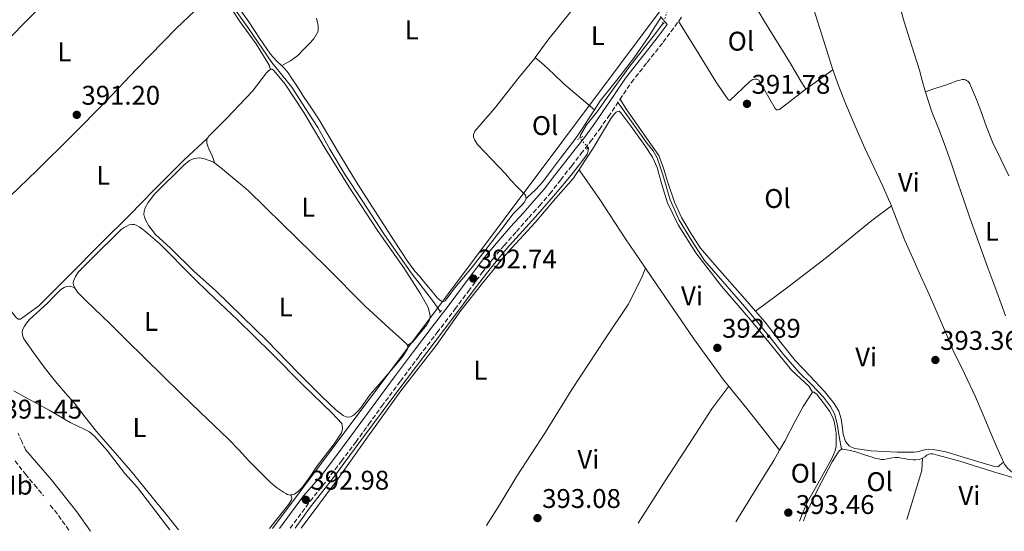
# Model space of a CAD drawing. Units: metres. Extents: x 598185 to 601663, y 4659720 to 4662082.
# Drawn here: x 600468 to 600833, y 4659752 to 4659942 of the extents above; entities that cross this region are included whole.
import ezdxf
from ezdxf.enums import TextEntityAlignment as Align

# ---------------------------------------------------------------- set-up
doc = ezdxf.new("R2010")
doc.units = ezdxf.units.M
doc.header["$MEASUREMENT"] = 0
for name, pattern in [('DGN Style 2', [1.7399219301090239, 1.043953158065414, -0.6959687720436097]), ('DGN Style 3', [2.435890702152634, 1.739921930109024, -0.6959687720436097]), ('DGN Style 5', [1.217945351076317, 0.5219765790327072, -0.6959687720436097])]:
    doc.linetypes.add(name, pattern=pattern)
for name, color, linetype, lineweight in [('Acequia sin especificar', 4, 'Continuous', 0), ('Acequia sin especificar no vista', 4, 'DGN Style 5', 0), ('Camino', 7, 'DGN Style 3', 0), ('Cota de punto acotado terreno', 7, 'Continuous', 0), ('Embalse', 142, 'Continuous', 13), ('Etiqueta de uso rústico', 92, 'Continuous', 0), ('Gasoducto', 7, 'Continuous', 13), ('Línea de cambio de uso (parcela vista)', 92, 'Continuous', 0), ('Margen derecho', 7, 'Continuous', 0), ('Pontón-alcantarilla (pasos de agua)', 1, 'DGN Style 2', 0), ('Punto acotado terreno (símbolo)', 7, 'Continuous', 0)]:
    doc.layers.add(name, color=color, linetype=linetype, lineweight=lineweight)
doc.styles.add('Style-Arial', font='arial.ttf')

# ---------------------------------------------------------------- blocks, each defined once
blk = doc.blocks.new('5PATER')
at = {"layer": 'Embalse', "linetype": 'Continuous', "lineweight": 0}
h = blk.add_hatch(color=51, dxfattribs=at)
edge = h.paths.add_edge_path()
edge.add_ellipse((0, 0), major_axis=(-0.1095731443231308, -0.1110710700762829), ratio=0.9994222409660317, start_angle=0, end_angle=360)

msp = doc.modelspace()

# ---------------------------------------------------------------- linework, layer by layer
at = {"layer": 'Acequia sin especificar', "color": 4, "linetype": 'Continuous', "lineweight": 0}
for points in [[(600624.3300000001, 4659833.26, 391.6399999999995), (600621.3799999999, 4659837.449999999, 391.6399999999995), (600613.4299999997, 4659847.76, 391.6399999999995), (600603.5, 4659861.76, 391.6000000000058), (600595.2300000006, 4659874.470000001, 391.4199999999983), (600588.9299999997, 4659884, 391.3600000000006), (600583.25, 4659893.550000001, 391.320000000007), (600578.7999999998, 4659901.609999999, 391.2299999999959), (600574.0300000003, 4659909.01, 390.9400000000023), (600569.1699999999, 4659916.560000001, 390.3699999999953), (600561.79, 4659925.680000001, 390.2599999999948), (600553.2699999996, 4659938.140000001, 390.2299999999959), (600544.4500000002, 4659950.710000001, 390.2200000000012), (600535.6100000005, 4659962.32, 390.2100000000065), (600525.4400000004, 4659973.960000001, 390.1999999999971), (600519.1500000004, 4659980.34, 390.1999999999971), (600516.3300000001, 4659982.560000001, 390.1999999999971), (600513.6500000004, 4659984.140000001, 390.1999999999971), (600507.9900000002, 4659986.180000001, 390.1999999999971), (600503, 4659988.15, 390.1999999999971)], [(600675.9199999999, 4659897.59, 391.8500000000058), (600676.1699999999, 4659898.779999999, 391.8500000000058), (600678.4000000004, 4659902.539999999, 391.8600000000006), (600682.2199999997, 4659907.27, 391.8899999999995), (600686.6200000001, 4659913.600000001, 391.7299999999959), (600694.0999999996, 4659923.850000001, 391.679999999993), (600703.9900000002, 4659936.439999999, 391.5599999999977), (600706.8300000001, 4659940.24, 391.5299999999988)], [(600772.9000000004, 4659782.310000001, 392.9400000000023), (600771.9699999997, 4659787.039999999, 392.6000000000058), (600771.2199999997, 4659791.710000001, 392.6199999999953), (600770.2300000006, 4659795.430000001, 392.7700000000041), (600768.8499999996, 4659798.140000001, 392.7799999999988), (600766.1500000004, 4659801.59, 392.8399999999965), (600761.5999999996, 4659806.42, 392.8800000000047), (600757.0099999999, 4659810.869999999, 392.8800000000047), (600751.3700000001, 4659817.480000001, 392.820000000007), (600746.9800000006, 4659823.08, 392.7400000000052), (600737.7599999999, 4659834.189999999, 392.570000000007), (600728.9000000004, 4659844.449999999, 392.5099999999948), (600722.1399999997, 4659852.310000001, 392.4100000000035), (600717.3799999999, 4659859.609999999, 392.3000000000029), (600712.7699999996, 4659867.17, 392.1199999999953), (600709.3799999999, 4659874.779999999, 392.0200000000041), (600706.6900000004, 4659884.07, 391.9400000000023), (600704.6200000001, 4659890.369999999, 391.8099999999977), (600703.0800000001, 4659892.939999999, 391.8099999999977), (600700.9000000004, 4659895.630000001, 391.8099999999977), (600696.2599999999, 4659902.09, 391.7899999999936), (600690.1200000001, 4659910.66, 391.7200000000012)], [(600570.4000000004, 4659753.08, 392.4799999999959), (600576.1100000005, 4659761.01, 392.4900000000052), (600584.2400000002, 4659771.4, 392.2200000000012), (600594.8300000001, 4659785.560000001, 392.1100000000006), (600607.3700000001, 4659802.449999999, 391.9600000000065), (600619.2000000002, 4659818.119999999, 391.8800000000047), (600628.5099999999, 4659830.390000001, 391.8999999999942), (600636.7400000002, 4659841.470000001, 391.9100000000035), (600642.75, 4659849.17, 391.9100000000035), (600648.7699999996, 4659856.66, 391.9100000000035), (600659.4600000001, 4659868.430000001, 391.9100000000035), (600666.9199999999, 4659876.949999999, 391.9400000000023), (600672.75, 4659883.859999999, 391.8899999999995), (600677.0599999996, 4659889.52, 391.8500000000058), (600678.6200000001, 4659891.689999999, 391.8500000000058), (600679.0700000003, 4659892.949999999, 391.8500000000058), (600679.0999999996, 4659894.08, 391.8500000000058)], [(600523.9800000006, 4659752.42, 392.1600000000035), (600512.0199999996, 4659768.130000001, 392.0599999999977), (600507.3399999999, 4659773.34, 392.0399999999936), (600500.7999999998, 4659781.91, 392), (600496.1200000001, 4659787.15, 391.8000000000029), (600494.2699999996, 4659788.789999999, 391.8099999999977), (600492.2400000002, 4659789.800000001, 391.7599999999948), (600487.0599999996, 4659792.289999999, 391.6300000000047), (600479.2599999999, 4659796.800000001, 391.5500000000029), (600470.1699999999, 4659801.76, 391.5399999999936), (600466.2000000002, 4659804, 391.5399999999936)], [(600758.75, 4659755.74, 393.1499999999942), (600759.9400000004, 4659758.710000001, 393.0200000000041), (600764, 4659767.25, 393.1399999999995), (600769.4500000002, 4659777.640000001, 392.9400000000023), (600771.4800000006, 4659781, 392.9600000000065), (600772.0300000003, 4659781.74, 392.9600000000065), (600772.4600000001, 4659782.140000001, 392.9499999999971), (600772.9000000004, 4659782.310000001, 392.9400000000023)], [(600772.9000000004, 4659782.310000001, 392.9400000000023), (600773.3899999997, 4659782.359999999, 392.9400000000023), (600774.0999999996, 4659782.27, 392.9400000000023), (600774.9100000003, 4659782.100000001, 392.9400000000023), (600776.2300000006, 4659781.84, 392.9499999999971), (600778.2199999997, 4659781.300000001, 392.9499999999971), (600781.7400000002, 4659780.16, 392.9499999999971), (600784.2599999999, 4659779.390000001, 392.9499999999971), (600785.6200000001, 4659778.91, 392.9499999999971), (600786.6399999997, 4659778.720000001, 392.9499999999971), (600787.5899999999, 4659778.58, 392.9499999999971), (600788.7000000002, 4659778.58, 392.9499999999971), (600789.7699999996, 4659778.720000001, 392.9499999999971), (600790.6299999999, 4659778.92, 392.9499999999971), (600791.7000000002, 4659779.17, 392.9499999999971), (600792.7999999998, 4659779.310000001, 392.9499999999971), (600794.0099999999, 4659779.24, 392.9499999999971), (600795.1200000001, 4659779.07, 392.9499999999971), (600796.2999999998, 4659778.880000001, 392.9499999999971), (600797.2599999999, 4659778.65, 392.9499999999971), (600798.1500000004, 4659778.470000001, 392.9499999999971), (600799.4299999997, 4659778.4, 392.9499999999971), (600800.2599999999, 4659778.390000001, 392.9499999999971), (600801.7199999997, 4659778.550000001, 392.9499999999971), (600802.8399999999, 4659778.980000001, 392.9499999999971), (600803.7300000006, 4659779.550000001, 392.9499999999971), (600804.4500000002, 4659780.100000001, 392.9499999999971), (600805.2100000001, 4659780.480000001, 392.9499999999971), (600806.0199999996, 4659780.640000001, 392.9499999999971), (600806.6600000003, 4659780.59, 392.9499999999971), (600807.5199999996, 4659780.390000001, 392.9499999999971), (600808.5, 4659780.130000001, 392.9499999999971), (600816.6900000004, 4659777.939999999, 392.9499999999971), (600828.8300000001, 4659774.09, 392.9499999999971), (600838.7999999998, 4659771.09, 392.9100000000035)]]:
    msp.add_polyline3d(points, dxfattribs=at)
at = {"layer": 'Acequia sin especificar no vista', "color": 4, "linetype": 'DGN Style 5', "lineweight": 0, "extrusion": (-0.01864605747601801, -0.05400091969403539, 0.9983667789008204), "elevation": -262450.9822127176, "flags": 128}
msp.add_lwpolyline([(-953112.3820512304, 4593324.675599321), (-953112.3820512304, 4593319.949490985)], dxfattribs=at)
at = {"layer": 'Acequia sin especificar no vista', "color": 4, "linetype": 'DGN Style 5', "lineweight": 0, "elevation": 391.8500000000058, "flags": 128}
msp.add_lwpolyline([(600679.0999999996, 4659894.08), (600675.9199999999, 4659897.59)], dxfattribs=at)
at = {"layer": 'Camino', "color": 7, "linetype": 'DGN Style 3', "lineweight": 0, "extrusion": (-0.151579147543388, -0.08933371805622975, 0.9843999435434105), "elevation": -506907.759004468, "flags": 128}
msp.add_lwpolyline([(-3709559.556296718, 2838338.612624139), (-3709556.589809798, 2838339.124146733), (-3709547.575305955, 2838339.97668439)], dxfattribs=at)
at = {"layer": 'Camino', "color": 7, "linetype": 'DGN Style 3', "lineweight": 0}
for points in [[(600568.6099999985, 4659753.050000001, 392.8399999999965), (600576.0300000015, 4659763.109999999, 392.9799999999959), (600582.2600000009, 4659770.830000003, 392.5700000000071), (600587.5899999996, 4659777.910000001, 392.7599999999947), (600592.9299999995, 4659784.989999999, 392.9400000000024), (600597.7300000007, 4659791.59, 393.0099999999949), (600602.4899999973, 4659798.210000001, 392.9799999999959), (600609.4499999997, 4659807.559999999, 392.9700000000012), (600616.4499999981, 4659816.890000001, 392.9600000000065), (600623.0500000009, 4659825.54, 393.0099999999949), (600629.6499999991, 4659834.190000002, 393.0599999999978), (600634.6600000004, 4659840.930000001, 393.070000000007), (600639.6499999971, 4659847.670000004, 393.0599999999978), (600643.649999998, 4659852.82, 393.020000000004), (600647.829999998, 4659857.81, 392.9799999999959), (600652.4300000002, 4659863, 392.949999999997), (600657.03, 4659868.170000002, 392.9199999999984), (600660.9799999996, 4659872.530000003, 392.9199999999984), (600664.7899999984, 4659877.000000001, 392.9199999999984), (600668.8500000021, 4659882.2, 392.8899999999995), (600672.8999999977, 4659887.41, 392.8600000000006), (600676.350000001, 4659891.830000004, 392.8300000000016), (600679.7999999998, 4659896.260000002, 392.800000000003), (600683.2100000007, 4659900.890000001, 392.7200000000012), (600686.5199999989, 4659905.609999999, 392.6199999999953), (600690.75, 4659911.960000001, 392.5200000000042), (600695.0199999993, 4659918.280000002, 392.4400000000023), (600700.8900000011, 4659925.730000001, 392.3699999999953), (600706.8000000009, 4659933.16, 392.3099999999977), (600713.9200000021, 4659942.910000003, 392.199999999997)], [(600708.2600000004, 4659939.800000001, 392.2599999999949), (600706.9400000017, 4659941.399999999, 392.25), (600705.6200000007, 4659943.000000001, 392.2400000000054)], [(600470.6000000003, 4659782.02, 391.7500000000001), (600469.19, 4659785.130000001, 391.7700000000042), (600467.7800000019, 4659788.239999999, 391.7899999999936)], [(600466.690000001, 4659778.010000002, 392.1399999999995), (600470.4799999996, 4659773.070000002, 392.199999999997), (600473.8399999992, 4659769.090000001, 392.1499999999943), (600477.1900000018, 4659765.11, 392.1000000000059)]]:
    msp.add_polyline3d(points, dxfattribs=at)
at = {"layer": 'Gasoducto', "color": 7, "linetype": 'Continuous', "lineweight": 13}
msp.add_polyline3d([(600928.9400000003, 4662071.719999998, 370.1600000000035), (600931.379999999, 4662033.840000001, 370.9400000000023), (600932.5536160399, 4662015.421429713, 371.1267999999982), (600940.3421425228, 4661893.189355982, 372.366200000004), (600946.2100000016, 4661801.100000002, 373.3000000000029), (600957.3700000017, 4661573.109999999, 375.0099999999948), (601035.1900000018, 4661404.830000001, 378.3800000000047), (601062.5500000005, 4661352.390000001, 377.9100000000035), (601045.2899999982, 4661256.5, 379.0899999999965), (600959.9299999989, 4660783.71, 383.25), (601011.2300000007, 4660640.730000001, 384.4499999999971), (601018.570000001, 4660608.199999999, 384.6199999999953), (601021.6099999987, 4660586.949999999, 385), (601025.899999998, 4660530.760000002, 385.3000000000029), (601016.0399999986, 4660523.219999998, 385), (601000.2899999997, 4660509.100000001, 384.9700000000012), (600993.7100000014, 4660501, 384.9700000000012), (600987.2000000003, 4660492.5, 384.9600000000065), (600845.0300000017, 4660229.300000001, 388), (600755.0700000002, 4660010.95, 390.3600000000006), (600562.079999998, 4659752.960000001, 392.5399999999936)], dxfattribs=at)
at = {"layer": 'Línea de cambio de uso (parcela vista)', "color": 92, "linetype": 'Continuous', "lineweight": 0, "flags": 128}
for points, elevation in [([(600561.2789000003, 4659923.084200001), (600561.2800000003, 4659923.08)], 391.179999999993), ([(600537.8899999997, 4659897.470000001), (600537.8844, 4659897.4648)], 391.5099999999948)]:
    msp.add_lwpolyline(points, dxfattribs=dict(at, elevation=elevation))
at = {"layer": 'Línea de cambio de uso (parcela vista)', "color": 92, "linetype": 'Continuous', "lineweight": 0, "extrusion": (0.02750632387495697, 0.01969236488120603, 0.9994276426596732), "elevation": 108681.2134582423, "flags": 128}
msp.add_lwpolyline([(3439282.656272683, -3199270.100220277), (3439282.656272683, -3199257.794134543)], dxfattribs=at)
at = {"layer": 'Línea de cambio de uso (parcela vista)', "color": 92, "linetype": 'Continuous', "lineweight": 0, "extrusion": (-0.02474448319654844, 0.02151695190246619, 0.9994622210629888), "elevation": 85795.3198303543, "flags": 128}
msp.add_lwpolyline([(-3910546.134616416, -2603042.520914329), (-3910546.134616416, -2603042.523963919)], dxfattribs=at)
at = {"layer": 'Línea de cambio de uso (parcela vista)', "color": 92, "linetype": 'Continuous', "lineweight": 0, "extrusion": (-0.007638736279505492, 0.01977083685904633, 0.9997753566266501), "elevation": 87934.00172862646, "flags": 128}
msp.add_lwpolyline([(-2239604.368919731, -4129364.17512514), (-2239604.368919731, -4129364.170407089)], dxfattribs=at)
at = {"layer": 'Línea de cambio de uso (parcela vista)', "color": 92, "linetype": 'Continuous', "lineweight": 0, "extrusion": (-0.008278553088883403, -0.02045288958340018, 0.9997565427975172), "elevation": -99887.71087467753, "flags": 128}
msp.add_lwpolyline([(-1191525.059631083, 4543713.05096887), (-1191525.059631083, 4543713.055500976)], dxfattribs=at)
at = {"layer": 'Línea de cambio de uso (parcela vista)', "color": 92, "linetype": 'Continuous', "lineweight": 0, "extrusion": (-0.1334573899893615, 0.05498876281469506, 0.9895278475219063), "elevation": 176443.1626401839, "flags": 128}
msp.add_lwpolyline([(-4537272.149413136, -1206869.339351684), (-4537267.82391211, -1206867.745914871), (-4537248.982099474, -1206865.944638475)], dxfattribs=at)
at = {"layer": 'Línea de cambio de uso (parcela vista)', "color": 92, "linetype": 'Continuous', "lineweight": 0, "extrusion": (-0.01165872379424792, 0.04451512721440114, 0.9989406777224437), "elevation": 200819.9862680633, "flags": 128}
msp.add_lwpolyline([(-1761568.994869119, -4350935.821836581), (-1761568.99486912, -4350935.826182843)], dxfattribs=at)
at = {"layer": 'Línea de cambio de uso (parcela vista)', "color": 92, "linetype": 'Continuous', "lineweight": 0}
for points in [[(600444.8700000001, 4659914.869999999, 391.0899999999965), (600456.3399999999, 4659926.380000001, 391.1100000000006), (600471.5199999996, 4659941.689999999, 390.8800000000047), (600487.8099999996, 4659958.08, 390.7400000000052), (600505.0499999998, 4659976, 390.5800000000018), (600510.7100000001, 4659981.640000001, 390.5599999999977), (600512.0499999998, 4659982.600000001, 390.5599999999977), (600512.4100000003, 4659982.680000001, 390.5599999999977)], [(600753.8700000001, 4659970.350000001, 391.3699999999953), (600755.9600000001, 4659965.390000001, 391.3099999999977), (600758.0599999996, 4659960.439999999, 391.25), (600760.1299999999, 4659954.109999999, 391.1600000000035), (600761.9000000004, 4659947.680000001, 391.1499999999942), (600764.1100000005, 4659940.619999999, 391.2700000000041), (600766.3300000001, 4659933.560000001, 391.3899999999995), (600767.9199999999, 4659928.460000001, 391.4799999999959), (600769.5099999999, 4659923.369999999, 391.5599999999977), (600771.8799999999, 4659916.779999999, 391.5899999999965), (600774.5199999996, 4659910.279999999, 391.6199999999953), (600777.9100000003, 4659902.07, 391.8999999999942), (600781.4600000001, 4659893.92, 392.1900000000023), (600784.7999999998, 4659886.890000001, 392.3699999999953), (600788.1500000004, 4659879.880000001, 392.5399999999936), (600789.8099999996, 4659876.180000001, 392.6300000000047), (600791.3705000002, 4659872.550200001, 392.7081000000035)], [(600681.3277000004, 4659908.162000001, 392.0598999999929), (600675.6699999999, 4659912.980000001, 391.9199999999983), (600670.0199999996, 4659917.800000001, 391.7700000000041), (600666.3200000003, 4659921.289999999, 391.7299999999959), (600662.6100000005, 4659924.76, 391.7200000000012), (600660.9800000006, 4659926.119999999, 391.7200000000012), (600659.3600000005, 4659927.480000001, 391.7100000000065), (600664.0499999998, 4659933.970000001, 391.6699999999983), (600672.6799999997, 4659944.75, 391.6699999999983), (600684.9900000002, 4659960.34, 391.8600000000006), (600687.4400000004, 4659963.07, 391.7799999999988)], [(600731.7800000003, 4659960.800000001, 391.7400000000052), (600737.3099999996, 4659952.800000001, 391.4100000000035), (600744.3200000003, 4659940.84, 391.4100000000035), (600753.5800000001, 4659925.970000001, 391.5399999999936), (600757.8300000001, 4659918.779999999, 391.5800000000018), (600759.6695999998, 4659915.760500001, 391.9900000000052)], [(600465.0099999999, 4659876.24, 391.3600000000006), (600474.79, 4659885.67, 391.3699999999953), (600487.8399999999, 4659898.619999999, 391.3699999999953), (600500.1900000004, 4659911.140000001, 391.3699999999953), (600511.7199999997, 4659923.24, 391.3600000000006), (600526.4299999997, 4659938.4, 391.2599999999948), (600535.6100000005, 4659947.02, 391.2200000000012), (600537.1500000004, 4659948.58, 391.2200000000012), (600538.0300000003, 4659949.279999999, 391.2200000000012), (600539.1100000005, 4659950.140000001, 391.2200000000012), (600539.75, 4659950.680000001, 391.2200000000012), (600540.2599999999, 4659951.109999999, 391.2200000000012), (600541.04, 4659951.41, 391.2200000000012), (600541.7800000003, 4659951.390000001, 391.2200000000012), (600542.4100000003, 4659951.24, 391.2200000000012), (600543.0300000003, 4659950.91, 391.2200000000012), (600544.7999999998, 4659948.880000001, 391.2200000000012), (600549.9600000001, 4659940.890000001, 391.2200000000012), (600555.9900000002, 4659932.539999999, 391.1900000000023), (600560.8600000005, 4659924.730000001, 391.179999999993), (600561.2789000003, 4659923.084200001, 391.179999999993)], [(600656.0800000001, 4659875.32, 391.820000000007), (600655.4800000006, 4659873.9, 391.8300000000018), (600654.1900000004, 4659872.49, 391.8600000000006), (600651.2699999996, 4659869.630000001, 391.9100000000035), (600646.6100000005, 4659863.560000001, 391.8999999999942), (600641.9600000001, 4659857.480000001, 391.8999999999942), (600639.0199999996, 4659853.65, 391.8999999999942), (600636.0800000001, 4659849.810000001, 391.9100000000035), (600632.8499999996, 4659845.970000001, 391.9100000000035), (600629.6100000005, 4659842.130000001, 391.9100000000035), (600628.1699999999, 4659840.220000001, 391.9100000000035), (600626.75, 4659838.300000001, 391.9100000000035), (600626.0300000003, 4659837.369999999, 391.9100000000035), (600625.5800000001, 4659837.130000001, 391.9100000000035), (600624.6100000005, 4659837.189999999, 391.9100000000035), (600624.0899999999, 4659837.550000001, 391.9100000000035), (600623.6799999997, 4659837.91, 391.9100000000035), (600623.0499999998, 4659838.5, 391.9100000000035), (600622.7800000003, 4659838.779999999, 391.9100000000035), (600622.1399999997, 4659839.600000001, 391.9100000000035), (600621.7699999996, 4659840.09, 391.9100000000035), (600621.1699999999, 4659840.850000001, 391.9100000000035), (600620.4900000002, 4659841.67, 391.9100000000035), (600618.4900000002, 4659844.050000001, 392.0200000000041), (600616.4800000006, 4659846.42, 392.1499999999942), (600614.7999999998, 4659848.289999999, 392.0800000000018), (600612.0599999996, 4659852.01, 391.9199999999983), (600607.0899999999, 4659859.609999999, 391.8699999999953), (600602.1699999999, 4659867.230000001, 391.820000000007), (600597.9800000006, 4659873.789999999, 391.7899999999936), (600593.8099999996, 4659880.359999999, 391.7599999999948), (600590.1299999999, 4659886.32, 391.75), (600586.4900000002, 4659892.310000001, 391.7599999999948), (600582.9800000006, 4659898.4, 391.8999999999942), (600579.4000000004, 4659904.439999999, 391.9100000000035), (600576.5099999999, 4659908.779999999, 391.6999999999971), (600573.5800000001, 4659913.100000001, 391.4799999999959), (600571.2699999996, 4659916.619999999, 391.3099999999977), (600568.9600000001, 4659920.15, 391.1399999999995), (600567.8499999996, 4659921.789999999, 390.9900000000052), (600566.6299999999, 4659923.350000001, 390.8399999999965), (600565.3399999999, 4659924.51, 390.8300000000018), (600563.5899999999, 4659926.32, 390.75), (600562.4100000003, 4659927.539999999, 390.679999999993), (600561.29, 4659928.810000001, 390.6100000000006), (600557.2199999997, 4659934.730000001, 390.4400000000023), (600553.3200000003, 4659940.77, 390.3800000000047), (600547.2199999997, 4659949.210000001, 390.3699999999953)], [(600794.7400000002, 4659945.609999999, 391.2100000000065), (600796.1299999999, 4659940.699999999, 391.3899999999995), (600798.9400000004, 4659931.779999999, 391.5099999999948), (600801.75, 4659922.850000001, 391.679999999993), (600802.7999999998, 4659918.949999999, 391.8699999999953), (600803.8399999999, 4659915.050000001, 392.0599999999977), (600805.0499999998, 4659911.199999999, 392.2299999999959), (600806.3799999999, 4659907.380000001, 392.3699999999953), (600808.9400000004, 4659900.9, 392.4900000000052), (600811.4400000004, 4659894.41, 392.5), (600813.7100000001, 4659887.730000001, 392.4700000000012), (600815.9800000006, 4659881.039999999, 392.429999999993), (600818.2100000001, 4659874.59, 392.3999999999942), (600820.4699999997, 4659868.130000001, 392.3699999999953), (600823.7999999998, 4659858.83, 392.3800000000047), (600827.1500000004, 4659849.529999999, 392.4400000000023), (600830.4000000004, 4659840.67, 392.5500000000029), (600833.6699999999, 4659831.82, 392.6399999999995)], [(600565.3700000001, 4659924.49, 390.8300000000018), (600567.0599999996, 4659925.369999999, 390.8600000000006), (600568.75, 4659926.26, 390.8899999999995), (600571.4000000004, 4659928.300000001, 390.8899999999995), (600573.7699999996, 4659930.730000001, 390.8899999999995), (600575.5999999996, 4659932.539999999, 390.9700000000012), (600577.3099999996, 4659934.449999999, 391.0399999999936), (600578.4100000003, 4659936.199999999, 391.0399999999936), (600578.79, 4659937.01, 391.0399999999936), (600578.9699999997, 4659937.59, 391.0399999999936), (600579.0099999999, 4659938.119999999, 391.0399999999936), (600578.9800000006, 4659939.33, 391.0399999999936), (600578.7199999997, 4659940.52, 391.0399999999936), (600578.3499999996, 4659942.119999999, 391.0399999999936)], [(600681.3277000004, 4659908.162000001, 392.0619000000006), (600683.5099999999, 4659911.5, 392.1199999999953), (600686.9800000006, 4659915.869999999, 392.0099999999948), (600690.5199999996, 4659920.180000001, 391.8800000000047), (600696.1299999999, 4659927.66, 391.6499999999942), (600701.4600000001, 4659935.310000001, 391.7599999999948), (600703.7699999996, 4659938.880000001, 392.0099999999948), (600706.0800000001, 4659942.439999999, 392.25)], [(600759.6695999998, 4659915.760500001, 391.9863000000041), (600758.6200000001, 4659915.01, 392.0299999999988), (600749.9299999997, 4659908.26, 392.3800000000047), (600749.3200000003, 4659908.07, 392.3800000000047), (600748.7400000002, 4659908.130000001, 392.3800000000047), (600748.3099999996, 4659908.59, 392.3800000000047), (600742.2599999999, 4659919.060000001, 392.3300000000018), (600741.5, 4659919.480000001, 392.3399999999965), (600740.8200000003, 4659919.539999999, 392.3399999999965), (600740.0199999996, 4659919.350000001, 392.3399999999965), (600739.0899999999, 4659918.730000001, 392.3399999999965), (600731.5099999999, 4659911.57, 392.3399999999965), (600730.9500000002, 4659911.83, 392.3399999999965), (600730.4199999999, 4659912.609999999, 392.3399999999965), (600726.4299999997, 4659918.42, 392.320000000007), (600719.0899999999, 4659930.26, 392.1399999999995), (600712.4800000006, 4659940.939999999, 392.2299999999959)], [(600659.4100000003, 4659927.430000001, 391.7100000000065), (600653.4900000002, 4659920.25, 391.9400000000023), (600644.29, 4659908.619999999, 391.9100000000035), (600636.9699999997, 4659900.220000001, 391.9100000000035), (600636.5700000003, 4659899.029999999, 391.9100000000035), (600636.54, 4659898.039999999, 391.9100000000035), (600636.9800000006, 4659896.84, 391.9100000000035), (600638.0599999996, 4659895.24, 391.9100000000035), (600648.3399999999, 4659884.430000001, 391.9100000000035), (600650.4199999999, 4659882.109999999, 391.9100000000035), (600652.5099999999, 4659879.789999999, 391.9100000000035), (600654.2300000006, 4659878.140000001, 391.8800000000047), (600655.7599999999, 4659876.439999999, 391.8399999999965), (600656.0800000001, 4659875.32, 391.820000000007)], [(600561.2789000003, 4659923.084200001, 391.320000000007), (600560.7000000002, 4659922.730000001, 391.320000000007), (600559.7800000003, 4659921.82, 391.320000000007), (600554.6100000005, 4659914.99, 391.2200000000012), (600545.0499999998, 4659904.859999999, 391.3000000000029), (600539.4500000002, 4659899.369999999, 391.5099999999948), (600538.5800000001, 4659898.52, 391.5099999999948), (600537.8844, 4659897.4648, 391.5099999999948)], [(600612.0999999996, 4659820.77, 392.0200000000041), (600614.0499999998, 4659822.08, 391.9700000000012), (600619.2699999996, 4659828.41, 391.9499999999971), (600620.2100000001, 4659830.17, 391.9400000000023), (600620.4500000002, 4659831.430000001, 391.9400000000023), (600620.3899999997, 4659832.470000001, 391.9400000000023), (600619.6900000004, 4659834.869999999, 391.9400000000023), (600616.9400000004, 4659839.939999999, 391.9400000000023), (600610.7300000006, 4659849.560000001, 391.9400000000023), (600600.9000000004, 4659863.380000001, 391.9400000000023), (600590.4299999997, 4659879.51, 391.9499999999971), (600581.5999999996, 4659893.800000001, 391.8600000000006), (600573.6900000004, 4659907.100000001, 391.7700000000041), (600566.7400000002, 4659917.600000001, 391.3399999999965), (600563.1299999999, 4659922.02, 391.3300000000018), (600562.5099999999, 4659922.75, 391.3300000000018), (600561.9100000003, 4659923.140000001, 391.320000000007), (600561.5499999998, 4659923.25, 391.320000000007), (600561.2789000003, 4659923.084200001, 391.320000000007)], [(600803.9199999999, 4659914.82, 392.0800000000018), (600807.8600000005, 4659916.119999999, 392.0899999999965), (600811.8099999996, 4659917.42, 392.1000000000058), (600813.7199999997, 4659918.130000001, 392.1000000000058), (600815.6399999997, 4659918.83, 392.1000000000058), (600816.7699999996, 4659919.16, 392.1000000000058), (600817.6100000005, 4659919.4, 392.1000000000058), (600818.2400000002, 4659919.41, 392.1000000000058), (600818.8300000001, 4659919.26, 392.1000000000058), (600819.2000000002, 4659919.02, 392.1000000000058), (600819.6500000004, 4659918.710000001, 392.1000000000058), (600820.0199999996, 4659918.32, 392.1000000000058), (600820.4199999999, 4659917.710000001, 392.1000000000058), (600821.0800000001, 4659916.24, 392.1000000000058), (600822.8399999999, 4659912.01, 392.1000000000058), (600824.5599999996, 4659907.77, 392.1000000000058), (600826.6200000001, 4659901.810000001, 392.179999999993), (600828.8899999997, 4659895.939999999, 392.2700000000041), (600831.8899999997, 4659889.83, 392.2799999999988), (600834.8899999997, 4659883.720000001, 392.2899999999936)], [(600740.9797999999, 4659833.559900001, 393.168399999995), (600737.0300000003, 4659838.130000001, 393.1000000000058), (600725.9299999997, 4659850.66, 392.8099999999977), (600720.5999999996, 4659856.850000001, 392.8000000000029), (600717.1799999997, 4659862.15, 392.7400000000052), (600713.5800000001, 4659868.24, 392.7200000000012), (600711.0499999998, 4659873.91, 392.6999999999971), (600708.5, 4659881.210000001, 392.5299999999988), (600706.8799999999, 4659886.539999999, 392.3999999999942), (600705.1500000004, 4659891.199999999, 392.2799999999988), (600702.2800000003, 4659895.430000001, 392.2599999999948), (600692.9199999999, 4659908.600000001, 392.2100000000065), (600690.8600000005, 4659912.119999999, 392.5200000000041)], [(600656.0800000001, 4659875.32, 391.820000000007), (600656.5099999999, 4659875.720000001, 391.8300000000018), (600659.4400000004, 4659878.5, 391.9100000000035), (600662.1600000003, 4659881.470000001, 391.9799999999959), (600665.4800000006, 4659885.800000001, 392.070000000007), (600668.7800000003, 4659890.15, 392.0899999999965), (600671.2699999996, 4659893.41, 392.0500000000029), (600673.75, 4659896.689999999, 391.9900000000052), (600675.2999999998, 4659898.890000001, 391.9700000000012), (600676.79, 4659901.140000001, 391.9400000000023), (600680.1299999999, 4659906.33, 392.0299999999988), (600681.3277000004, 4659908.162000001, 392.0619000000006)], [(600675.7802999998, 4659886.110099999, 392.6199999999953), (600675.7699999996, 4659886.140000001, 392.6199999999953), (600676.1200000001, 4659886.730000001, 392.6199999999953), (600680.8499999996, 4659893.9, 392.6199999999953), (600684.6600000003, 4659900.279999999, 392.6600000000035), (600687.2400000002, 4659904.710000001, 392.6900000000023), (600688.6699999999, 4659906.550000001, 392.6900000000023), (600689.3700000001, 4659907.24, 392.6900000000023), (600689.8300000001, 4659907.529999999, 392.6900000000023), (600690.5099999999, 4659907.57, 392.6900000000023), (600691.2300000006, 4659906.92, 392.6900000000023), (600694.9600000001, 4659901.949999999, 392.5599999999977), (600700.0599999996, 4659894.9, 392.5200000000041), (600702.7999999998, 4659890.560000001, 392.4900000000052), (600704.54, 4659886.720000001, 392.5099999999948), (600706.2699999996, 4659880.449999999, 392.4799999999959), (600708.4000000004, 4659873.600000001, 392.5299999999988), (600712.3399999999, 4659865.449999999, 392.5800000000018), (600718.9600000001, 4659855.100000001, 392.9100000000035), (600728.3600000005, 4659842.810000001, 392.9700000000012), (600739.1200000001, 4659830.230000001, 393.1300000000047), (600747.0300000003, 4659820.689999999, 393.1600000000035), (600754.3600000005, 4659811.640000001, 393.3300000000018), (600760.8499999996, 4659805.539999999, 393.1999999999971), (600762.1600000003, 4659803.439999999, 393.4499999999971)], [(600537.8844, 4659897.4648, 391.5099999999948), (600529.2800000003, 4659889.57, 391.5099999999948), (600518.0700000003, 4659878.380000001, 391.6100000000006), (600509.0199999996, 4659869.029999999, 391.8399999999965), (600498.6799999997, 4659858.82, 391.6499999999942), (600486.5300000003, 4659846.619999999, 391.7200000000012), (600475.4400000004, 4659835.480000001, 391.7799999999988), (600468.6699999999, 4659830.5, 391.9400000000023), (600467.8399999999, 4659830.58, 391.9199999999983), (600467, 4659831.220000001, 391.820000000007), (600458.2699999996, 4659842.359999999, 391.4600000000065), (600451.9500000002, 4659851.279999999, 391.3300000000018), (600449.4800000006, 4659855.140000001, 391.3300000000018), (600449.1500000004, 4659856.050000001, 391.3300000000018), (600449.0800000001, 4659856.9, 391.3300000000018)], [(600537.8844, 4659897.4648, 391.5099999999948), (600537.6900000004, 4659897.17, 391.5099999999948), (600537.7100000001, 4659895.76, 391.5099999999948), (600538.0599999996, 4659894.609999999, 391.5099999999948), (600538.4299999997, 4659893.710000001, 391.5099999999948), (600539.6500000004, 4659891.060000001, 391.5099999999948), (600540.7282999996, 4659888.3344, 391.5699000000022)], [(600540.7282999996, 4659888.3344, 391.570000000007), (600542.8300000001, 4659886.779999999, 391.570000000007), (600553.0499999998, 4659878.26, 391.570000000007), (600565.6699999999, 4659865.930000001, 391.5800000000018), (600581.9699999997, 4659849.960000001, 391.679999999993), (600596.3899999997, 4659835.350000001, 391.8800000000047), (600606.8099999996, 4659825.850000001, 392.0200000000041), (600608.7100000001, 4659824.119999999, 392.0200000000041), (600610.1399999997, 4659822.890000001, 392.0200000000041), (600610.8099999996, 4659822.189999999, 392.0200000000041), (600611.7300000006, 4659821.33, 392.0200000000041), (600612.1799999997, 4659820.640000001, 392.0200000000041), (600612.1600000003, 4659819.99, 392.0200000000041), (600611.9600000001, 4659819.34, 392.0200000000041), (600611.6100000005, 4659818.66, 392.0200000000041), (600610.1799999997, 4659816.539999999, 392.0200000000041), (600603.4199999999, 4659808.51, 392.070000000007), (600598.25, 4659802.640000001, 392.2799999999988), (600594.7999999998, 4659797.730000001, 392.2599999999948), (600593.54, 4659796.27, 392.2599999999948), (600592.4500000002, 4659795.24, 392.2599999999948), (600591.6900000004, 4659794.720000001, 392.2599999999948), (600590.9699999997, 4659794.350000001, 392.1699999999983), (600590.1500000004, 4659794.25, 392.1600000000035), (600589.2999999998, 4659794.33, 392.1600000000035), (600588.2300000006, 4659794.77, 392.1499999999942), (600585.5499999998, 4659796.92, 392.1600000000035), (600580.2599999999, 4659802.01, 392.0299999999988), (600571.5, 4659810.630000001, 391.6900000000023), (600559.9000000004, 4659822.66, 391.6000000000058), (600550.9600000001, 4659831.369999999, 391.5299999999988), (600540.9800000006, 4659841.140000001, 391.5599999999977), (600532.9100000003, 4659848.33, 391.5899999999965), (600524.25, 4659856.82, 391.5899999999965), (600518.6900000004, 4659861.939999999, 391.6499999999942), (600516.2400000002, 4659865.09, 391.6399999999995), (600515.0700000003, 4659867.060000001, 391.6399999999995), (600514.6299999999, 4659868.300000001, 391.6399999999995), (600514.4100000003, 4659869.390000001, 391.6399999999995), (600514.4800000006, 4659870.58, 391.6399999999995), (600514.8300000001, 4659871.859999999, 391.6399999999995), (600515.9500000002, 4659873.74, 391.6399999999995), (600518.3399999999, 4659876.83, 391.6399999999995), (600529.2400000002, 4659887.58, 391.570000000007), (600531.2699999996, 4659889.32, 391.570000000007), (600533, 4659890.130000001, 391.570000000007), (600535.1200000001, 4659890.33, 391.570000000007), (600536.8899999997, 4659890.01, 391.570000000007), (600539.9500000002, 4659888.91, 391.570000000007), (600540.7282999996, 4659888.3344, 391.570000000007)], [(600572.6699999999, 4659753.109999999, 392.75), (600586.1200000001, 4659771.060000001, 392.5200000000041), (600597.2699999996, 4659786.75, 392.5899999999965), (600609.6500000004, 4659803.930000001, 392.570000000007), (600622.7000000002, 4659820.75, 392.6699999999983), (600631.8700000001, 4659833.699999999, 392.7400000000052), (600640.4000000004, 4659844.460000001, 392.8999999999942), (600649.4100000003, 4659855.439999999, 392.7700000000041), (600659.3200000003, 4659866.310000001, 392.7799999999988), (600667.0099999999, 4659875.390000001, 392.7299999999959), (600673.6100000005, 4659882.789999999, 392.570000000007), (600674.5, 4659884.100000001, 392.5599999999977), (600675.7802999998, 4659886.110099999, 392.6199999999953)], [(600700.2583, 4659849.445800001, 392.6964000000008), (600692.8099999996, 4659860.369999999, 392.5500000000029), (600683.3600000005, 4659874.869999999, 392.5200000000041), (600675.9800000006, 4659885.550000001, 392.6199999999953), (600675.7802999998, 4659886.110099999, 392.6199999999953)], [(600740.9797999999, 4659833.559900001, 393.1699999999983), (600753.0099999999, 4659842.380000001, 393.0599999999977), (600767.3600000005, 4659853.439999999, 392.9499999999971), (600784.1600000003, 4659867.109999999, 393.0099999999948), (600791.3705000002, 4659872.550200001, 392.7100000000065)], [(600791.3705000002, 4659872.550200001, 392.7081000000035), (600791.4100000003, 4659872.460000001, 392.7100000000065), (600793.8799999999, 4659866.039999999, 392.8899999999995), (600796.4000000004, 4659859.640000001, 393.0800000000018), (600799.25, 4659853.189999999, 393.1399999999995), (600802.1200000001, 4659846.75, 393.1199999999953), (600805.4299999997, 4659839.390000001, 392.9700000000012), (600808.7400000002, 4659832.039999999, 392.8600000000006), (600811.5199999996, 4659825.5, 393.0800000000018), (600814.29, 4659818.960000001, 393.3600000000006), (600818.4100000003, 4659810.390000001, 393.5200000000041), (600822.4800000006, 4659801.800000001, 393.6000000000058), (600825.3600000005, 4659795.029999999, 393.5200000000041), (600828.2400000002, 4659788.26, 393.4400000000023), (600830.3499999996, 4659783.300000001, 393.4900000000052), (600832.4800000006, 4659778.350000001, 393.5399999999936), (600832.8890000005, 4659777.5592, 393.5296999999992)], [(600568.9011000004, 4659765.375800001, 391.9900000000052), (600568.7000000002, 4659765.359999999, 391.9900000000052), (600568.1200000001, 4659765.390000001, 391.9799999999959), (600567.6699999999, 4659765.550000001, 391.9799999999959), (600567.0099999999, 4659765.9, 391.9799999999959), (600566.1500000004, 4659766.430000001, 391.9799999999959), (600563.5800000001, 4659768.15, 391.9799999999959), (600561.1900000004, 4659770.100000001, 391.9600000000065), (600557.2100000001, 4659774.029999999, 391.8800000000047), (600553.3300000001, 4659778.050000001, 391.820000000007), (600549.5599999996, 4659782.07, 391.8600000000006), (600545.7400000002, 4659786.039999999, 391.9100000000035), (600540.4600000001, 4659791.100000001, 391.9199999999983), (600535.1699999999, 4659796.16, 391.9199999999983), (600528.2699999996, 4659802.810000001, 391.9199999999983), (600521.4100000003, 4659809.49, 391.9199999999983), (600514.5899999999, 4659816.24, 391.9100000000035), (600507.7699999996, 4659822.99, 391.9100000000035), (600501.9000000004, 4659828.75, 391.9100000000035), (600496.0199999996, 4659834.5, 391.8999999999942), (600492.9500000002, 4659837.480000001, 391.8500000000058), (600489.8899999997, 4659840.470000001, 391.7899999999936), (600488.7300000006, 4659842.25, 391.7799999999988), (600488.2699999996, 4659843.230000001, 391.7799999999988), (600488.2000000002, 4659843.980000001, 391.7700000000041), (600488.3399999999, 4659844.67, 391.7700000000041), (600489.0099999999, 4659846.390000001, 391.7700000000041), (600490.1500000004, 4659848.100000001, 391.7700000000041), (600494.3399999999, 4659852.27, 391.7799999999988), (600498.54, 4659856.430000001, 391.7799999999988), (600502.2300000006, 4659860.08, 391.7599999999948), (600505.9400000004, 4659863.730000001, 391.7299999999959), (600507.0999999996, 4659864.550000001, 391.7400000000052), (600508.1399999997, 4659865.039999999, 391.7400000000052), (600508.9900000002, 4659865.460000001, 391.7400000000052), (600509.9299999997, 4659865.619999999, 391.7400000000052), (600510.8899999997, 4659865.57, 391.7400000000052), (600511.7300000006, 4659865.27, 391.7400000000052), (600512.6100000005, 4659864.779999999, 391.7400000000052), (600513.8700000001, 4659863.859999999, 391.7400000000052), (600515.0899999999, 4659862.9, 391.7400000000052), (600517.7599999999, 4659860.74, 391.7299999999959), (600520.3099999996, 4659858.449999999, 391.7100000000065), (600524.4500000002, 4659854.279999999, 391.6100000000006), (600528.5899999999, 4659850.100000001, 391.5), (600533.3200000003, 4659845.380000001, 391.4100000000035), (600538.0499999998, 4659840.66, 391.320000000007), (600549.1200000001, 4659830.32, 391.3800000000047), (600561.6399999997, 4659817.9, 391.6399999999995), (600573.3499999996, 4659806.180000001, 391.6999999999971), (600584.1799999997, 4659795.67, 391.8500000000058), (600587.6799999997, 4659791.810000001, 391.8500000000058), (600587.9199999999, 4659791.130000001, 391.8500000000058), (600587.9900000002, 4659789.960000001, 391.8500000000058), (600587.5899999999, 4659788.4, 391.8500000000058), (600584.9500000002, 4659784.279999999, 391.8500000000058), (600578.4100000003, 4659775.77, 391.9100000000035), (600575.7699999996, 4659771.9, 391.9799999999959), (600574.4199999999, 4659770.039999999, 391.9900000000052), (600573.0700000003, 4659768.17, 391.9900000000052), (600572.2300000006, 4659767.300000001, 391.9900000000052), (600571.7100000001, 4659766.77, 391.9900000000052), (600571.1900000004, 4659766.369999999, 391.9900000000052), (600570.6699999999, 4659766.01, 391.9900000000052), (600570.1600000003, 4659765.720000001, 391.9900000000052), (600569.6799999997, 4659765.529999999, 391.9900000000052), (600569.2100000001, 4659765.4, 391.9900000000052), (600568.9011000004, 4659765.375800001, 391.9900000000052)], [(600641.2999999998, 4659754.08, 392.8000000000029), (600646.3700000001, 4659762.119999999, 392.6600000000035), (600652.6299999999, 4659772.33, 392.7599999999948), (600663.1699999999, 4659788.689999999, 392.8899999999995), (600673.0099999999, 4659804.5, 393.0899999999965), (600685.3200000003, 4659823.220000001, 392.9799999999959), (600693.8600000005, 4659836.029999999, 392.679999999993), (600698.7699999996, 4659845.710000001, 392.6100000000006), (600700.2583, 4659849.445800001, 392.6999000000069)], [(600749.9198000003, 4659781.970100001, 393.5099999999948), (600743.8899999997, 4659789.710000001, 393.4499999999971), (600737.8499999996, 4659797.449999999, 393.3899999999995), (600729.1299999999, 4659808.100000001, 393.0599999999977), (600718.1699999999, 4659823.279999999, 392.9400000000023), (600704.5099999999, 4659843.210000001, 392.7799999999988), (600700.2583, 4659849.445800001, 392.6964000000008)], [(600527.2199999997, 4659752.470000001, 392.3600000000006), (600522.5199999996, 4659758.33, 392.2799999999988), (600518.4800000006, 4659763.380000001, 392.2799999999988), (600514.4400000004, 4659768.439999999, 392.2899999999936), (600510.0300000003, 4659773.74, 392.2899999999936), (600505.54, 4659778.960000001, 392.2799999999988), (600501.1699999999, 4659783.91, 392.2799999999988), (600496.7999999998, 4659788.859999999, 392.2799999999988), (600492.6500000004, 4659794.180000001, 392.2200000000012), (600488.54, 4659799.529999999, 392.1199999999953), (600485.3899999997, 4659803.109999999, 392.0500000000029), (600482.25, 4659806.689999999, 392), (600479.6699999999, 4659809.92, 391.9700000000012), (600477.1399999997, 4659813.189999999, 391.9600000000065), (600473.4600000001, 4659818.15, 391.9100000000035), (600469.9299999997, 4659823.27, 391.8800000000047), (600469.3799999999, 4659824.640000001, 391.8800000000047), (600469.3399999999, 4659825.890000001, 391.8800000000047), (600469.5700000003, 4659826.880000001, 391.8899999999995), (600470.1399999997, 4659827.949999999, 391.8899999999995), (600470.8899999997, 4659829.100000001, 391.8899999999995), (600472.0499999998, 4659830.350000001, 391.8899999999995), (600473.2800000003, 4659831.539999999, 391.8899999999995), (600476.0199999996, 4659834.050000001, 391.8899999999995), (600478.7599999999, 4659836.560000001, 391.8899999999995), (600481.2000000002, 4659839.01, 391.8899999999995), (600483.6299999999, 4659841.480000001, 391.8899999999995), (600484.7999999998, 4659842.32, 391.8899999999995), (600485.7699999996, 4659842.66, 391.8899999999995), (600486.79, 4659842.76, 391.8899999999995), (600488.7199999997, 4659842.25, 391.7799999999988)], [(600832.8890000005, 4659777.5592, 393.5298000000039), (600830.8399999999, 4659775.810000001, 393.3099999999977), (600829.5800000001, 4659775.949999999, 393.3099999999977), (600820.4800000006, 4659778.699999999, 393.3099999999977), (600811.5099999999, 4659781.300000001, 393.3000000000029), (600806.8799999999, 4659782.180000001, 393.3000000000029), (600805.1200000001, 4659782.4, 393.3000000000029), (600803.0899999999, 4659782.02, 393.3000000000029), (600801.9400000004, 4659781.66, 393.3000000000029), (600800.9000000004, 4659781.34, 393.3000000000029), (600799.8600000005, 4659781.189999999, 393.3000000000029), (600797.9299999997, 4659781.180000001, 393.3000000000029), (600793.4600000001, 4659781.26, 393.2200000000012), (600783.9199999999, 4659781.699999999, 393.0599999999977), (600777.8099999996, 4659782.640000001, 393.0599999999977), (600776.5300000003, 4659783.039999999, 393.0599999999977), (600775.75, 4659783.529999999, 393.0599999999977), (600774.4100000003, 4659785.199999999, 393.0599999999977), (600773.54, 4659787.869999999, 393.0599999999977), (600773.1299999999, 4659791.02, 393.0599999999977), (600772.7000000002, 4659793.59, 393.0099999999948), (600771.8700000001, 4659796.460000001, 393.0099999999948), (600770.1600000003, 4659799.300000001, 393.0099999999948), (600766.5199999996, 4659803.75, 393.1199999999953), (600761.3099999996, 4659809.359999999, 393.1199999999953), (600755.75, 4659815.220000001, 393.320000000007), (600750.4500000002, 4659821.880000001, 393.3600000000006), (600744.54, 4659829.439999999, 393.2299999999959), (600740.9797999999, 4659833.559900001, 393.168399999995)], [(600697.54, 4659754.869999999, 393.820000000007), (600707.5499999998, 4659770.59, 393.8099999999977), (600716.2699999996, 4659784.050000001, 393.9499999999971), (600724.7999999998, 4659797.289999999, 393.7200000000012), (600731.1399999997, 4659805.640000001, 393.1300000000047)], [(600749.9198000003, 4659781.970100001, 393.5066999999981), (600751.8200000003, 4659785.359999999, 393.5299999999988), (600755.6900000004, 4659792.75, 393.5599999999977), (600758.7300000006, 4659798.180000001, 393.5), (600762.1600000003, 4659803.439999999, 393.4499999999971)], [(600762.1600000003, 4659803.439999999, 393.4499999999971), (600762.6900000004, 4659803.439999999, 393.4600000000065), (600763.1600000003, 4659803.100000001, 393.4600000000065), (600763.7000000002, 4659802.720000001, 393.4600000000065), (600764.6600000003, 4659801.550000001, 393.4600000000065), (600765.7599999999, 4659800.140000001, 393.3899999999995), (600766.8499999996, 4659798.710000001, 393.320000000007), (600768.4299999997, 4659796.480000001, 393.320000000007), (600769.7100000001, 4659794.060000001, 393.320000000007), (600770.1299999999, 4659792.65, 393.3000000000029), (600770.4000000004, 4659791.210000001, 393.2799999999988), (600770.6600000003, 4659789.77, 393.2700000000041), (600770.8399999999, 4659788.32, 393.2700000000041), (600770.8899999997, 4659786.850000001, 393.2700000000041), (600770.9000000004, 4659785.380000001, 393.2700000000041), (600770.8499999996, 4659783.310000001, 393.2700000000041), (600770.4299999997, 4659781.539999999, 393.2700000000041), (600769.8300000001, 4659780.050000001, 393.2700000000041), (600769.1299999999, 4659778.619999999, 393.2700000000041), (600766.6600000003, 4659774.199999999, 393.3000000000029), (600764.1900000004, 4659769.77, 393.320000000007), (600760.3300000001, 4659762.84, 393.5099999999948), (600758.3200000003, 4659758.27, 393.6600000000035), (600757.3300000001, 4659755.720000001, 393.6999999999971)], [(600733.7199999997, 4659755.390000001, 393.6699999999983), (600741.2300000006, 4659767.59, 393.5399999999936), (600744.4900000002, 4659772.84, 393.4199999999983), (600747.75, 4659778.100000001, 393.4799999999959), (600749.9198000003, 4659781.970100001, 393.5066999999981)], [(600832.8890000005, 4659777.5592, 393.5296999999992), (600833.2699999996, 4659776.82, 393.5200000000041), (600834.2999999998, 4659775.41, 393.5), (600835.3700000001, 4659774.41, 393.5), (600836.25, 4659773.730000001, 393.4799999999959), (600837.3499999996, 4659773.15, 393.4600000000065), (600839.04, 4659772.51, 393.4799999999959), (600841.54, 4659771.949999999, 393.4799999999959), (600843.1799999997, 4659771.850000001, 393.4799999999959), (600844.7400000002, 4659772.279999999, 393.4799999999959), (600846.2000000002, 4659773.180000001, 393.4100000000035), (600847.6399999997, 4659774.09, 393.320000000007), (600849.3099999996, 4659775.140000001, 393.2799999999988), (600850.5, 4659775.970000001, 393.179999999993), (600852.2000000002, 4659777.470000001, 393.2799999999988), (600853.9100000003, 4659778.960000001, 393.3699999999953)], [(600560.9900000002, 4659752.939999999, 392.4900000000052), (600568.0700000003, 4659762, 392.3800000000047), (600569.1200000001, 4659763.59, 392.320000000007), (600569.1699999999, 4659764.359999999, 392.2700000000041), (600568.9011000004, 4659765.375800001, 392.2201999999961)]]:
    msp.add_polyline3d(points, dxfattribs=at)
at = {"layer": 'Margen derecho', "color": 7, "linetype": 'Continuous', "lineweight": 0}
for points in [[(600564.6400000011, 4659753, 392.8099999999977), (600573.5300000004, 4659765.040000001, 392.9799999999959), (600580.0700000006, 4659772.470000001, 392.5700000000071), (600585.4100000004, 4659779.560000001, 392.7599999999947), (600590.7300000001, 4659786.620000001, 392.9400000000024), (600595.5100000012, 4659793.190000003, 393.0099999999949), (600600.2800000011, 4659799.82, 392.9799999999959), (600607.2600000015, 4659809.199999999, 392.9700000000012), (600614.2699999989, 4659818.54, 392.9600000000065), (600620.8700000015, 4659827.199999999, 393.0099999999949), (600627.4600000009, 4659835.84, 393.0599999999978), (600632.4600000009, 4659842.559999999, 393.070000000007), (600637.4699999979, 4659849.32, 393.0599999999978), (600641.5200000001, 4659854.539999999, 393.020000000004), (600645.7499999991, 4659859.600000002, 392.9799999999959), (600650.3799999983, 4659864.820000002, 392.949999999997), (600655.0000000005, 4659870, 392.9199999999984), (600658.920000001, 4659874.340000001, 392.9199999999984), (600662.6700000018, 4659878.730000001, 392.9199999999984), (600666.6999999996, 4659883.88, 392.8899999999995), (600670.7399999984, 4659889.090000001, 392.8600000000006), (600674.1900000018, 4659893.510000003, 392.8300000000016), (600677.6099999994, 4659897.910000001, 392.800000000003), (600680.989999999, 4659902.489999998, 392.7200000000012), (600684.2600000014, 4659907.149999999, 392.6199999999953), (600688.4699999979, 4659913.480000001, 392.5200000000042), (600692.7999999997, 4659919.890000002, 392.4400000000023), (600698.7499999999, 4659927.430000001, 392.3699999999953), (600704.6200000015, 4659934.82, 392.3099999999977), (600708.2600000004, 4659939.800000001, 392.2599999999949)], [(600470.6000000003, 4659782.02, 391.7500000000001), (600480.1199999999, 4659770.940000001, 392.1900000000024), (600489.53, 4659759.120000003, 392.6199999999953), (600494.5700000004, 4659752.010000002, 392.7599999999947)]]:
    msp.add_polyline3d(points, dxfattribs=at)
at = {"layer": 'Pontón-alcantarilla (pasos de agua)', "color": 1, "linetype": 'DGN Style 2', "lineweight": 0, "flags": 128}
for points, elevation in [([(600706.4199999999, 4659940.5), (600707.2199999997, 4659939.99)], 391.5299999999988), ([(600678.4400000004, 4659893.59), (600679.7800000003, 4659894.59)], 392.1900000000023), ([(600624.6299999999, 4659833.710000001), (600623.9000000004, 4659832.930000001)], 391.8600000000006)]:
    msp.add_lwpolyline(points, dxfattribs=dict(at, elevation=elevation))
at = {"layer": 'Pontón-alcantarilla (pasos de agua)', "color": 1, "linetype": 'DGN Style 2', "lineweight": 0, "extrusion": (0.003930573238985196, 0.002145772126998768, 0.9999899730777265), "elevation": 12752.27099928257, "flags": 128}
msp.add_lwpolyline([(600670.8883736857, 4659881.584379659), (600668.9283495205, 4659880.514377194)], dxfattribs=at)

# ---------------------------------------------------------------- block references
at = {"layer": 'Punto acotado terreno (símbolo)', "color": 7, "linetype": 'Continuous', "lineweight": 0, "xscale": 10, "yscale": 10, "zscale": 10}
for p in [(600737.8500000021, 4659910.330000003, 391.7799999999988), (600489.53, 4659906.270000001, 391.1999999999971), (600636.4400000018, 4659845.580000003, 392.7400000000057), (600726.8799999994, 4659819.899999999, 392.8899999999999), (600807.6700000024, 4659815.399999999, 393.360000000001), (600574.390000001, 4659763.59, 392.9799999999959), (600660.2300000008, 4659756.809999999, 393.0800000000018), (600753.1700000019, 4659758.82, 393.4600000000065)]:
    msp.add_blockref('5PATER', p, dxfattribs=at)

# ---------------------------------------------------------------- texts
at = {"layer": 'Cota de punto acotado terreno', "color": 7, "linetype": 'Continuous', "lineweight": 0, "style": 'Style-Arial'}
for s, p in [('391.78', (600739.5799999976, 4659914.080000003, 391.7799999999988)), ('391.20', (600491.2600000004, 4659910.020000001, 391.1999999999971)), ('392.74', (600638.1799999987, 4659849.330000003, 392.7400000000052)), ('392.89', (600728.6200000012, 4659823.649999999, 392.8899999999995)), ('393.36', (600809.4099999992, 4659819.149999999, 393.3600000000006)), ('391.45', (600462.3999999973, 4659793.679999999, 391.4499999999971)), ('392.98', (600576.120000001, 4659767.34, 392.9799999999959)), ('393.08', (600661.9699999981, 4659760.559999999, 393.0800000000018)), ('393.46', (600755.9499999986, 4659758.320000002, 393.4600000000065))]:
    msp.add_text(s, height=7.000000000000002, dxfattribs=at).set_placement(p)
at = {"layer": 'Etiqueta de uso rústico', "color": 92, "linetype": 'Continuous', "lineweight": 0, "style": 'Style-Arial'}
for s, p in [('L', (600613.6214203798, 4659937.740009999, 391.3300000000018)), ('L', (600682.6114203787, 4659935.630009998, 391.7200000000012)), ('Ol', (600735.6046334377, 4659933.570009999, 391.8399999999965)), ('L', (600484.891420379, 4659929.590009999, 391.0800000000018)), ('Ol', (600663.074633436, 4659902.300009999, 391.9499999999971)), ('L', (600499.3414203795, 4659883.83001, 391.6000000000058)), ('Vi', (600797.82893222, 4659881.270009998, 392.5399999999936)), ('Ol', (600749.1646334362, 4659875.260010001, 392.6900000000023)), ('L', (600575.2914203788, 4659872.070009999, 391.7100000000065)), ('L', (600828.6014203796, 4659863.080010001, 392.3999999999942)), ('Vi', (600717.4689322208, 4659839.200009998, 392.8600000000006)), ('L', (600566.9714203817, 4659835.060009998, 391.6100000000006)), ('L', (600517.0814203803, 4659829.700009998, 391.7599999999948)), ('Vi', (600782.0289322195, 4659816.530010001, 393.1300000000047)), ('L', (600639.0514203794, 4659811.630009997, 392.7700000000041)), ('L', (600512.7914203786, 4659790.370010001, 392.1499999999942)), ('Vi', (600679.0789322193, 4659778.58001, 393.1999999999971)), ('Ol', (600758.9546334385, 4659773.42001, 393.4100000000035)), ('Mb', (600466.3602462417, 4659769.00001, 392.1199999999953)), ('Ol', (600787.054633437, 4659770.300009998, 393.4199999999983)), ('Vi', (600820.2389322199, 4659765.150009996, 393.5899999999965))]:
    msp.add_text(s, height=7.000000000000002, dxfattribs=at).set_placement(p, align=Align.MIDDLE_CENTER)

doc.saveas('drawing.dxf')
